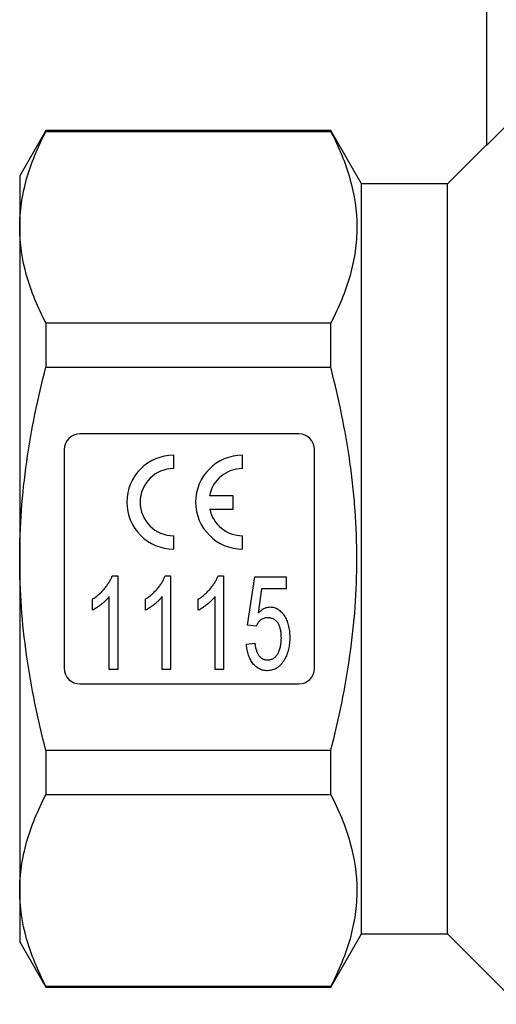
# Model space of a CAD drawing. Units: millimetres. Extents: x 145 to 262, y 82 to 270.
# Drawn here: x 145 to 175, y 169 to 232 of the extents above; entities that cross this region are included whole.
import ezdxf

# ---------------------------------------------------------------- set-up
doc = ezdxf.new("R2010")
doc.units = ezdxf.units.MM

msp = doc.modelspace()

# ---------------------------------------------------------------- linework, layer by layer
at = {"color": 7, "linetype": 'Continuous', "lineweight": 25}
for p, q in [((174.604, 240.077), (174.604, 224.229)), ((146.428, 225.177), (144.754, 222.277)), ((164.641, 225.177), (146.428, 225.177)), ((146.428, 225.177), (146.428, 225.129)), ((146.428, 225.129), (164.641, 225.129)), ((166.604, 221.777), (164.641, 225.177)), ((164.641, 225.129), (164.641, 225.177)), ((174.604, 224.277), (172.104, 221.777)), ((144.754, 222.277), (144.754, 218.995)), ((172.104, 221.777), (166.604, 221.777)), ((166.604, 197.777), (166.604, 221.777)), ((172.104, 197.777), (172.104, 221.777)), ((144.754, 218.995), (144.754, 197.777)), ((146.428, 212.861), (146.428, 210.045)), ((164.641, 212.861), (146.428, 212.861)), ((164.641, 210.045), (164.641, 212.861)), ((146.428, 210.045), (164.641, 210.045)), ((162.604, 205.777), (148.604, 205.777)), ((147.604, 204.777), (147.604, 190.777)), ((163.604, 190.777), (163.604, 204.777)), ((154.604, 203.557), (154.604, 204.407)), ((159.004, 203.557), (159.004, 204.407)), ((158.404, 201.803), (156.891, 201.803)), ((158.404, 200.953), (158.404, 201.803)), ((156.903, 200.953), (158.404, 200.953)), ((154.604, 198.407), (154.604, 199.257)), ((159.004, 198.407), (159.004, 199.257)), ((144.754, 197.777), (144.754, 176.559)), ((166.604, 173.777), (166.604, 197.777)), ((172.104, 173.777), (172.104, 197.777)), ((150.675, 196.699), (151.022, 196.699)), ((151.022, 196.699), (151.022, 190.699)), ((154.059, 196.699), (154.407, 196.699)), ((154.407, 196.699), (154.407, 190.699)), ((157.444, 196.699), (157.791, 196.699)), ((157.791, 196.699), (157.791, 190.699)), ((159.33, 193.546), (159.791, 196.622)), ((159.791, 196.622), (161.791, 196.622)), ((161.791, 196.622), (161.791, 195.853)), ((150.484, 190.699), (150.484, 195.375)), ((153.868, 190.699), (153.868, 195.375)), ((157.253, 190.699), (157.253, 195.375)), ((160.225, 195.853), (160, 194.299)), ((161.791, 195.853), (160.225, 195.853)), ((149.407, 194.49), (149.407, 195.199)), ((152.791, 194.49), (152.791, 195.199)), ((156.176, 194.49), (156.176, 195.199)), ((159.868, 193.469), (159.33, 193.546)), ((159.253, 192.315), (159.791, 192.392)), ((151.022, 190.699), (150.484, 190.699)), ((154.407, 190.699), (153.868, 190.699)), ((157.791, 190.699), (157.253, 190.699)), ((148.604, 189.777), (162.604, 189.777)), ((146.428, 185.509), (146.428, 182.694)), ((164.641, 185.509), (146.428, 185.509)), ((164.641, 182.694), (164.641, 185.509)), ((146.428, 182.694), (164.641, 182.694)), ((144.754, 176.559), (144.754, 173.277)), ((144.754, 173.277), (146.428, 170.377)), ((164.641, 170.377), (166.604, 173.777)), ((166.604, 173.777), (172.104, 173.777)), ((172.104, 173.777), (176.604, 169.277)), ((164.641, 170.425), (146.428, 170.425)), ((146.428, 170.425), (146.428, 170.377)), ((146.428, 170.377), (164.641, 170.377)), ((164.641, 170.377), (164.641, 170.425))]:
    msp.add_line(p, q, dxfattribs=at)
at = {"color": 7, "linetype": 'Continuous', "lineweight": 25, "flags": 128}
msp.add_lwpolyline([(175.854, 225.481), (174.893, 224.519), (174.604, 224.229)], dxfattribs=at)
at = {"color": 7, "linetype": 'Continuous', "lineweight": 25}
for centre, radius, start, end in [((148.604, 204.777), 1, 90, 180), ((162.604, 204.777), 1, 0, 90), ((154.604, 201.407), 3, 90, 270), ((159.004, 201.407), 3, 90, 270), ((154.604, 201.407), 2.15, 90, 270), ((159.004, 201.407), 2.15, 90, 169.38958), ((159.004, 201.407), 2.15, 192.19378, 270), ((148.604, 190.777), 1, 180, 270), ((162.604, 190.777), 1, 270, 0)]:
    msp.add_arc(centre, radius, start, end, dxfattribs=at)
for points, knots in [([(144.754, 218.995), (144.754, 219.51), (144.792, 220.029), (144.942, 221.063), (145.054, 221.577), (145.488, 223.112), (145.909, 224.124), (146.428, 225.129)], [0, 0, 0, 0, 0.25, 0.25, 0.5, 0.5, 1, 1, 1, 1]), ([(164.641, 225.129), (165.161, 224.123), (165.581, 223.112), (166.158, 221.075), (166.313, 220.05), (166.316, 218.499), (166.279, 217.979), (166.13, 216.94), (166.019, 216.424), (165.585, 214.884), (165.162, 213.868), (164.641, 212.861)], [0, 0, 0, 0, 0.25, 0.25, 0.5, 0.5, 0.625, 0.625, 0.75, 0.75, 1, 1, 1, 1]), ([(146.428, 212.861), (145.906, 213.87), (145.485, 214.884), (144.908, 216.928), (144.754, 217.957), (144.754, 218.995)], [0, 0, 0, 0, 0.5, 0.5, 1, 1, 1, 1]), ([(144.754, 197.777), (144.754, 198.808), (144.792, 199.841), (144.942, 201.91), (145.054, 202.951), (145.491, 206.035), (145.913, 208.054), (146.428, 210.045)], [0, 0, 0, 0, 0.25, 0.25, 0.5, 0.5, 1, 1, 1, 1]), ([(164.641, 185.509), (164.901, 186.514), (165.138, 187.53), (165.552, 189.566), (165.73, 190.586), (166.162, 193.653), (166.315, 195.708), (166.315, 198.807), (166.278, 199.843), (166.164, 201.4), (166.117, 201.921), (166.006, 202.957), (165.941, 203.472), (165.577, 206.037), (165.156, 208.054), (164.641, 210.045)], [0, 0, 0, 0, 0.125, 0.125, 0.25, 0.25, 0.5, 0.5, 0.625, 0.625, 0.6875, 0.6875, 0.75, 0.75, 1, 1, 1, 1]), ([(146.428, 185.509), (146.169, 186.511), (145.933, 187.523), (145.517, 189.565), (145.339, 190.587), (144.906, 193.659), (144.754, 195.714), (144.754, 197.777)], [0, 0, 0, 0, 0.25, 0.25, 0.5, 0.5, 1, 1, 1, 1]), ([(149.407, 195.199), (149.48, 195.249), (149.627, 195.348), (149.832, 195.517), (150.024, 195.699), (150.197, 195.896), (150.352, 196.098), (150.485, 196.3), (150.594, 196.499), (150.648, 196.634), (150.675, 196.699)], [0, 0, 0, 0, 0.133678, 0.265949, 0.398444, 0.531152, 0.660059, 0.781015, 0.893938, 1, 1, 1, 1]), ([(152.791, 195.199), (152.865, 195.249), (153.012, 195.348), (153.216, 195.517), (153.408, 195.699), (153.582, 195.896), (153.737, 196.098), (153.869, 196.3), (153.978, 196.499), (154.033, 196.634), (154.059, 196.699)], [0, 0, 0, 0, 0.133678, 0.265949, 0.398444, 0.531152, 0.660059, 0.781015, 0.893938, 1, 1, 1, 1]), ([(156.176, 195.199), (156.25, 195.249), (156.396, 195.348), (156.601, 195.517), (156.793, 195.699), (156.966, 195.896), (157.121, 196.098), (157.254, 196.3), (157.363, 196.499), (157.417, 196.634), (157.444, 196.699)], [0, 0, 0, 0, 0.133678, 0.265949, 0.398444, 0.531152, 0.660059, 0.781015, 0.893938, 1, 1, 1, 1]), ([(150.484, 195.375), (150.449, 195.332), (150.379, 195.244), (150.257, 195.119), (150.122, 194.991), (149.974, 194.868), (149.823, 194.753), (149.679, 194.65), (149.542, 194.562), (149.45, 194.513), (149.407, 194.49)], [0, 0, 0, 0, 0.116837, 0.241076, 0.373829, 0.513704, 0.651832, 0.779026, 0.894555, 1, 1, 1, 1]), ([(153.868, 195.375), (153.834, 195.332), (153.763, 195.244), (153.642, 195.119), (153.506, 194.991), (153.359, 194.868), (153.208, 194.753), (153.063, 194.65), (152.926, 194.562), (152.835, 194.513), (152.791, 194.49)], [0, 0, 0, 0, 0.1168366, 0.2410763, 0.3738291, 0.5137044, 0.6518315, 0.7790261, 0.8945547, 1, 1, 1, 1]), ([(157.253, 195.375), (157.219, 195.332), (157.148, 195.244), (157.026, 195.119), (156.891, 194.991), (156.743, 194.868), (156.593, 194.753), (156.448, 194.65), (156.311, 194.562), (156.219, 194.513), (156.176, 194.49)], [0, 0, 0, 0, 0.116837, 0.241076, 0.373829, 0.513704, 0.651832, 0.779026, 0.894555, 1, 1, 1, 1]), ([(160, 194.299), (160.03, 194.331), (160.089, 194.393), (160.181, 194.475), (160.276, 194.544), (160.371, 194.6), (160.468, 194.645), (160.565, 194.676), (160.665, 194.696), (160.731, 194.698), (160.765, 194.699)], [0, 0, 0, 0, 0.147245, 0.28614, 0.41676, 0.542212, 0.659593, 0.774614, 0.887575, 1, 1, 1, 1]), ([(160.765, 194.699), (160.808, 194.698), (160.894, 194.695), (161.02, 194.669), (161.14, 194.625), (161.256, 194.566), (161.364, 194.487), (161.469, 194.393), (161.568, 194.281), (161.661, 194.155), (161.746, 194.014), (161.82, 193.864), (161.883, 193.703), (161.933, 193.532), (161.973, 193.352), (162.002, 193.163), (162.018, 192.963), (162.021, 192.827), (162.022, 192.757)], [0, 0, 0, 0, 0.050858, 0.100256, 0.150201, 0.200432, 0.252328, 0.307237, 0.36515, 0.426994, 0.491307, 0.556876, 0.623982, 0.693569, 0.765284, 0.840384, 0.9182, 1, 1, 1, 1]), ([(160.612, 194.007), (160.568, 194.005), (160.481, 194.002), (160.359, 193.974), (160.249, 193.927), (160.153, 193.859), (160.069, 193.777), (159.993, 193.685), (159.925, 193.582), (159.887, 193.507), (159.868, 193.469)], [0, 0, 0, 0, 0.136875, 0.264277, 0.383789, 0.502181, 0.621356, 0.74277, 0.867962, 1, 1, 1, 1]), ([(161.484, 192.711), (161.483, 192.76), (161.481, 192.855), (161.472, 192.994), (161.455, 193.124), (161.432, 193.247), (161.403, 193.362), (161.365, 193.469), (161.322, 193.568), (161.273, 193.659), (161.217, 193.742), (161.152, 193.813), (161.08, 193.872), (161.001, 193.923), (160.914, 193.959), (160.82, 193.988), (160.718, 194.003), (160.648, 194.006), (160.612, 194.007)], [0, 0, 0, 0, 0.0831055, 0.1616082, 0.2357701, 0.3064256, 0.3739807, 0.4375171, 0.4985025, 0.5573084, 0.6136001, 0.6671041, 0.7202909, 0.772625, 0.8260076, 0.8807328, 0.9386167, 1, 1, 1, 1]), ([(160.594, 190.622), (160.548, 190.624), (160.456, 190.626), (160.323, 190.649), (160.196, 190.684), (160.076, 190.736), (159.961, 190.8), (159.855, 190.883), (159.754, 190.977), (159.661, 191.085), (159.576, 191.205), (159.502, 191.337), (159.435, 191.476), (159.379, 191.626), (159.332, 191.785), (159.296, 191.953), (159.268, 192.131), (159.258, 192.253), (159.253, 192.315)], [0, 0, 0, 0, 0.058322, 0.114289, 0.16912, 0.223117, 0.277985, 0.333519, 0.390709, 0.450508, 0.512088, 0.575052, 0.639511, 0.706095, 0.775206, 0.846606, 0.92181, 1, 1, 1, 1]), ([(159.791, 192.392), (159.796, 192.348), (159.806, 192.264), (159.828, 192.143), (159.855, 192.029), (159.884, 191.924), (159.92, 191.827), (159.957, 191.738), (160.001, 191.658), (160.049, 191.586), (160.1, 191.521), (160.159, 191.467), (160.22, 191.419), (160.287, 191.38), (160.359, 191.352), (160.434, 191.329), (160.514, 191.318), (160.57, 191.316), (160.598, 191.315)], [0, 0, 0, 0, 0.087789, 0.17049, 0.248312, 0.322058, 0.390653, 0.455645, 0.516248, 0.574378, 0.629395, 0.682434, 0.734189, 0.785483, 0.836829, 0.888872, 0.94348, 1, 1, 1, 1]), ([(160.598, 191.315), (160.633, 191.316), (160.701, 191.318), (160.799, 191.337), (160.892, 191.367), (160.977, 191.409), (161.058, 191.462), (161.131, 191.529), (161.198, 191.607), (161.257, 191.698), (161.311, 191.797), (161.357, 191.905), (161.396, 192.02), (161.429, 192.143), (161.452, 192.275), (161.471, 192.413), (161.482, 192.56), (161.483, 192.66), (161.484, 192.711)], [0, 0, 0, 0, 0.056585, 0.110076, 0.162026, 0.213426, 0.264933, 0.318265, 0.37306, 0.43159, 0.492896, 0.555734, 0.62165, 0.690164, 0.762123, 0.837428, 0.916862, 1, 1, 1, 1]), ([(162.022, 192.757), (162.021, 192.691), (162.02, 192.559), (162.004, 192.366), (161.977, 192.179), (161.941, 192), (161.896, 191.827), (161.838, 191.661), (161.771, 191.502), (161.718, 191.401), (161.691, 191.351)], [0, 0, 0, 0, 0.136677, 0.269629, 0.398491, 0.523596, 0.645386, 0.765651, 0.883676, 1, 1, 1, 1]), ([(161.691, 191.351), (161.658, 191.293), (161.593, 191.182), (161.478, 191.033), (161.354, 190.906), (161.22, 190.803), (161.077, 190.721), (160.924, 190.665), (160.762, 190.628), (160.651, 190.624), (160.594, 190.622)], [0, 0, 0, 0, 0.144194, 0.278762, 0.4055, 0.525867, 0.643359, 0.7598, 0.877665, 1, 1, 1, 1]), ([(144.754, 176.559), (144.754, 177.075), (144.792, 177.593), (144.942, 178.628), (145.054, 179.142), (145.488, 180.677), (145.909, 181.689), (146.428, 182.694)], [0, 0, 0, 0, 0.25, 0.25, 0.5, 0.5, 1, 1, 1, 1]), ([(164.641, 182.694), (165.161, 181.688), (165.581, 180.677), (166.158, 178.64), (166.313, 177.615), (166.316, 176.064), (166.279, 175.543), (166.13, 174.505), (166.019, 173.989), (165.585, 172.449), (165.162, 171.433), (164.641, 170.425)], [0, 0, 0, 0, 0.25, 0.25, 0.5, 0.5, 0.625, 0.625, 0.75, 0.75, 1, 1, 1, 1]), ([(146.428, 170.425), (145.906, 171.435), (145.485, 172.449), (144.908, 174.493), (144.754, 175.522), (144.754, 176.559)], [0, 0, 0, 0, 0.5, 0.5, 1, 1, 1, 1])]:
    msp.add_open_spline(points, degree=3, knots=knots, dxfattribs=at)

doc.saveas('drawing.dxf')
